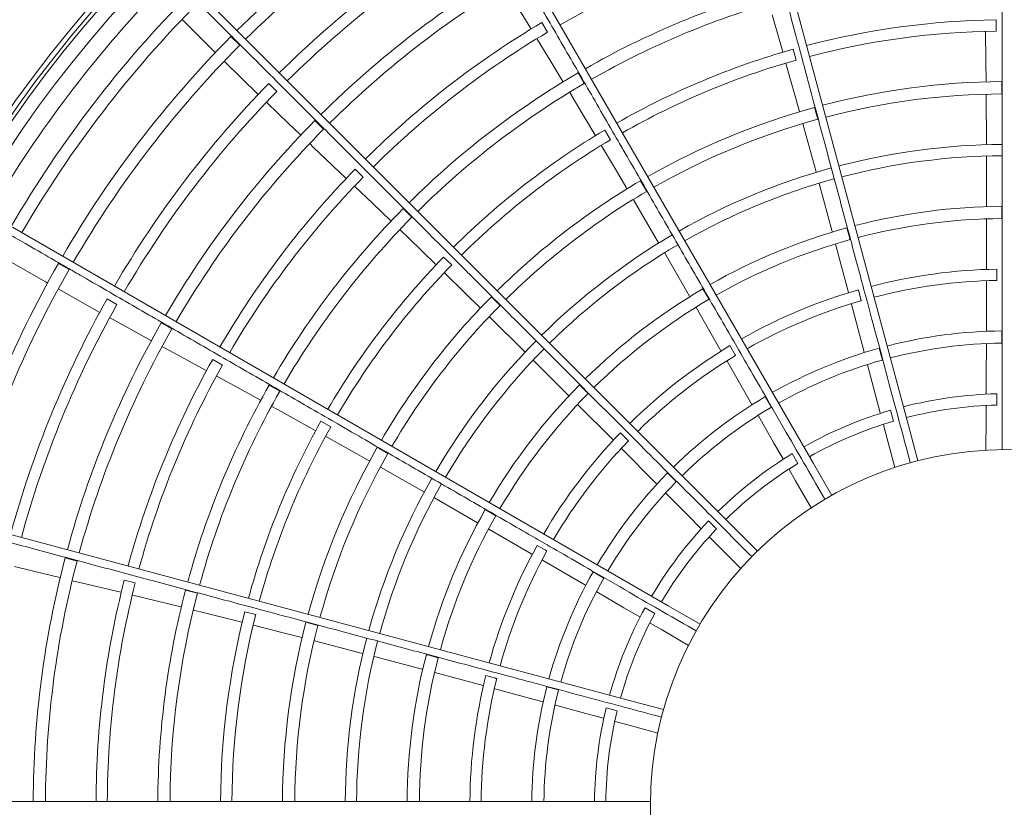
# Model space of a CAD drawing. Extents: x 0 to 423, y 0 to 297.
# Drawn here: x 93 to 113, y 165 to 181 of the extents above; entities that cross this region are included whole.
import ezdxf

# ---------------------------------------------------------------- set-up
doc = ezdxf.new("R2010")
doc.units = 0
doc.layers.get('0').update_dxf_attribs({"linetype": 'CONTINUOUS'})
doc.layers.add('DD0', color=4, linetype='CONTINUOUS')
doc.layers.add('M0', color=3, linetype='CONTINUOUS')
doc.styles.get("Standard").update_dxf_attribs({"font": 'txt', "bigfont": 'BIGFONT'})
doc.dimstyles.get("Standard").update_dxf_attribs({"dimtxt": 3.5, "dimasz": 3, "dimexe": 1.5, "dimexo": 1, "dimgap": 1, "dimtad": 3, "dimtih": 1, "dimtoh": 1, "dimdsep": 46, "dimtxsty": 'STANDARD', "dimblk1": 'OPEN', "dimblk2": 'OPEN', "dimsah": 1, "dimcen": 0.09, "dimadec": 0, "dimazin": 0, "dimtfac": 1, "dimtdec": 4, "dimtofl": 0, "dimtmove": 0, "dimatfit": 3, "dimfxl": 1, "dimtolj": 1, "dimtzin": 0, "dimlwd": 13, "dimlwe": 13, "dimarcsym": 0})

# ---------------------------------------------------------------- blocks, each defined once
blk = doc.blocks.new('_OPEN')
at = {"color": 0, "lineweight": 13}
for p, q in [((-0.965926, 0.25882), (0, 0)), ((0, 0), (-1, 0)), ((0, 0), (-0.965926, -0.25882))]:
    blk.add_line(p, q, dxfattribs=at)
blk = doc.blocks.new('*D8')
for p in [(81.08638, 225.31337), (81.08638, 194.446793), (171.95639, 162.931778)]:
    blk.add_point(p)
at = {"layer": 'DD0', "linetype": 'CONTINUOUS'}
for p, q in [((81.08638, 195.446793), (81.08638, 226.81337)), ((171.95639, 163.931778), (171.95639, 226.81337)), ((168.95639, 225.31337), (84.08638, 225.31337))]:
    blk.add_line(p, q, dxfattribs=at)
at = {"layer": 'DD0', "xscale": 3, "yscale": 3, "rotation": 180}
blk.add_blockref('_OPEN', (81.08638, 225.31337), dxfattribs=at)
at = {"layer": 'DD0', "xscale": 3, "yscale": 3}
blk.add_blockref('_OPEN', (171.95639, 225.31337), dxfattribs=at)
at = {"layer": 'DD0', "width": 0.833333}
blk.add_text('９０９', height=3.2, dxfattribs=at).set_placement((121.988052, 226.31337))

msp = doc.modelspace()

# ---------------------------------------------------------------- linework, layer by layer
at = {"layer": 'M0', "color": 5, "linetype": 'CONTINUOUS', "lineweight": 13}
for p, q in [((110.643845, 172.558187), (106.649884, 187.463854)), ((108.707095, 171.778564), (100.991354, 185.142619)), ((107.038119, 170.524237), (96.126413, 181.435943)), ((102.467405, 181.427978), (102.948158, 180.642868)), ((95.847207, 180.822814), (96.483683, 180.186489)), ((107.868862, 180.92343), (108.082021, 180.170298)), ((112.433334, 180.591529), (112.432338, 180.821535)), ((102.950098, 180.643662), (102.949947, 180.643965)), ((103.291076, 180.569981), (103.175177, 180.768652)), ((97.014558, 180.303432), (96.837807, 180.480238)), ((103.078, 180.430783), (103.335891, 180.009544)), ((112.215435, 180.578785), (112.223627, 179.982798)), ((112.218174, 180.578832), (112.217416, 180.579064)), ((108.356426, 180.00133), (108.295934, 180.223241)), ((96.483683, 180.186489), (96.511178, 180.159714)), ((96.512846, 180.160907), (96.511895, 180.160443)), ((103.335891, 180.009544), (103.604226, 179.566399)), ((108.084277, 180.170644), (108.084801, 180.171092)), ((96.705909, 179.970086), (97.385495, 179.308307)), ((108.14925, 179.932624), (108.311416, 179.359065)), ((108.151884, 179.933378), (108.151092, 179.933406)), ((112.223627, 179.982798), (112.226731, 179.565499)), ((104.038075, 179.524419), (103.912882, 179.740816)), ((97.771399, 179.361796), (97.608433, 179.524111)), ((103.605694, 179.566971), (103.605855, 179.567389)), ((112.228265, 179.565265), (112.228947, 179.565521)), ((112.548008, 179.312566), (112.547816, 179.56257)), ((97.386308, 179.308664), (97.385553, 179.308366)), ((103.742661, 179.337576), (103.861583, 179.14055)), ((103.744001, 179.338393), (103.743349, 179.33824)), ((108.311416, 179.359065), (108.42242, 178.956788)), ((112.229241, 179.298864), (112.2342, 178.285289)), ((112.231062, 179.298877), (112.230399, 179.299079)), ((97.567259, 179.135026), (98.019156, 178.699732)), ((103.861583, 179.14055), (104.262404, 178.468249)), ((108.798213, 178.795626), (108.733322, 179.037062)), ((108.423962, 178.956959), (108.424554, 178.957383)), ((98.019156, 178.699732), (98.252761, 178.47802)), ((98.726047, 178.592492), (98.549192, 178.769193)), ((108.493854, 178.699888), (108.760977, 177.722133)), ((108.495609, 178.700372), (108.494917, 178.700395)), ((98.253995, 178.478822), (98.253468, 178.478761)), ((104.264493, 178.469168), (104.264883, 178.469736)), ((104.57119, 178.37606), (104.455325, 178.574753)), ((98.44825, 178.291984), (98.513589, 178.229906)), ((98.513589, 178.229906), (99.181162, 177.595976)), ((104.388856, 178.256074), (104.693945, 177.74403)), ((104.391205, 178.257484), (104.390433, 178.257306)), ((112.236247, 178.285037), (112.237056, 178.28531)), ((112.235799, 178.038458), (112.237551, 177.024835)), ((112.23792, 178.038466), (112.237229, 178.038677)), ((99.182831, 177.597244), (99.182607, 177.597498)), ((99.53126, 177.614325), (99.367891, 177.77623)), ((104.693945, 177.74403), (104.905283, 177.38419)), ((108.763019, 177.72242), (108.76373, 177.722893)), ((99.361472, 177.424723), (99.7196, 177.084584)), ((105.309982, 177.325783), (105.184815, 177.542196)), ((108.826405, 177.484127), (109.090443, 176.505496)), ((108.828452, 177.484684), (108.82773, 177.484708)), ((104.906728, 177.384755), (104.90719, 177.385317)), ((99.7196, 177.084584), (100.093486, 176.725989)), ((105.040773, 177.154533), (105.551856, 176.27923)), ((105.042344, 177.155455), (105.041669, 177.155298)), ((112.239137, 177.024594), (112.239912, 177.024845)), ((112.549327, 176.772519), (112.549258, 177.022525)), ((100.523417, 176.797728), (100.346482, 176.974349)), ((105.750656, 168.880688), (92.3866, 176.596429)), ((100.094756, 176.726922), (100.094803, 176.727367)), ((112.238035, 176.757798), (112.236654, 175.744271)), ((112.237725, 176.756001), (112.238028, 176.756012)), ((112.239985, 176.757798), (112.239313, 176.758001)), ((100.286428, 176.540793), (100.452291, 176.381259)), ((100.287511, 176.541928), (100.286921, 176.541612)), ((109.092037, 176.505673), (109.092721, 176.506116)), ((109.456899, 176.34247), (109.392126, 176.58394)), ((100.452291, 176.381259), (101.013459, 175.835607)), ((105.553754, 176.280036), (105.554319, 176.280677)), ((109.160024, 176.247683), (109.421011, 175.268333)), ((109.16019, 176.245867), (109.16048, 176.245956)), ((109.161908, 176.248188), (109.161207, 176.248209)), ((105.676655, 176.066268), (106.184984, 175.189321)), ((105.678489, 176.067336), (105.677785, 176.067172)), ((92.275597, 175.931928), (93.055079, 175.482018)), ((93.537598, 175.732377), (93.321109, 175.857411)), ((101.015239, 175.837035), (101.015469, 175.837685)), ((101.335584, 175.826479), (101.172242, 175.988414)), ((101.190518, 175.66339), (101.617737, 175.247756)), ((101.192422, 175.66536), (101.191722, 175.664987)), ((112.447013, 175.51116), (112.446808, 175.741191)), ((93.055079, 175.482018), (93.088567, 175.463271)), ((93.089869, 175.464855), (93.08907, 175.464161)), ((112.236325, 175.496755), (112.232933, 174.48333)), ((112.238431, 175.496751), (112.237746, 175.496956)), ((93.325742, 175.330505), (94.153452, 174.867165)), ((101.617737, 175.247756), (101.915007, 174.954876)), ((106.186479, 175.189905), (106.187024, 175.19051)), ((106.581149, 175.126696), (106.456086, 175.343173)), ((109.684536, 175.09761), (109.624801, 175.319751)), ((94.512363, 175.018711), (94.31294, 175.133316)), ((102.321034, 175.003202), (102.14412, 175.179846)), ((109.484754, 175.029167), (109.743772, 174.049395)), ((109.48679, 175.029707), (109.486075, 175.029728)), ((94.154145, 174.86772), (94.153493, 174.867238)), ((101.916257, 174.955795), (101.916559, 174.956458)), ((106.318922, 174.958302), (106.82449, 174.079871)), ((106.319552, 174.956591), (106.31981, 174.956751)), ((106.320611, 174.959277), (106.319928, 174.959117)), ((94.373871, 174.746833), (94.923033, 174.44333)), ((95.633593, 174.522702), (95.41703, 174.647608)), ((102.105321, 174.768111), (102.825534, 174.054912)), ((102.106599, 174.769408), (102.105989, 174.769082)), ((94.923033, 174.44333), (95.206061, 174.289634)), ((112.232932, 174.48493), (112.231875, 174.484886)), ((112.234598, 174.483062), (112.235357, 174.483325)), ((112.549053, 174.232431), (112.549168, 174.482442)), ((95.207045, 174.290729), (95.206552, 174.290533)), ((112.232744, 174.215438), (112.230351, 173.574735)), ((112.230739, 174.213546), (112.232729, 174.213631)), ((112.23428, 174.215435), (112.233654, 174.215618)), ((95.443038, 174.160534), (95.522218, 174.117482)), ((95.522218, 174.117482), (96.331117, 173.677933)), ((102.827159, 174.056181), (102.827538, 174.056946)), ((107.123222, 173.98317), (107.008028, 174.182281)), ((109.743357, 174.05094), (109.742347, 174.050624)), ((109.74545, 174.049567), (109.746115, 174.050018)), ((110.114058, 173.888863), (110.049461, 174.130385)), ((96.664537, 173.78627), (96.46483, 173.900375)), ((103.0012, 173.881507), (103.719178, 173.166006)), ((103.002694, 173.883012), (103.002056, 173.882672)), ((106.947962, 173.865352), (107.451738, 172.986004)), ((106.949788, 173.866401), (106.949093, 173.866236)), ((109.811478, 173.788236), (109.813378, 173.788833)), ((109.812925, 173.790583), (109.97644, 173.171091)), ((109.81441, 173.790977), (109.813758, 173.790992)), ((96.332401, 173.67959), (96.332119, 173.679777)), ((96.549607, 173.559183), (96.983566, 173.323325)), ((104.118052, 173.20805), (103.941222, 173.384782)), ((112.230351, 173.574735), (112.228769, 173.201954)), ((96.983566, 173.323325), (97.437524, 173.073717)), ((97.834238, 173.254286), (97.617619, 173.379095)), ((112.229396, 173.201723), (112.230001, 173.20195)), ((112.446267, 172.97062), (112.446572, 173.200688)), ((97.438509, 173.074947), (97.43844, 173.075389)), ((103.720471, 173.166957), (103.720841, 173.167682)), ((107.450937, 172.987389), (107.450043, 172.986822)), ((107.453314, 172.986604), (107.45384, 172.987212)), ((107.850955, 172.926779), (107.726049, 173.143352)), ((109.97644, 173.171091), (110.071394, 172.810603)), ((97.671823, 172.944768), (97.873326, 172.8336)), ((97.672576, 172.946146), (97.672088, 172.945687)), ((97.873326, 172.8336), (98.556597, 172.451781)), ((103.908344, 172.977524), (104.62404, 172.259876)), ((103.909723, 172.978903), (103.909105, 172.978571)), ((103.909396, 172.976035), (103.909603, 172.976256)), ((110.07206, 172.810542), (110.072586, 172.810919)), ((110.341355, 172.643445), (110.282104, 172.865752)), ((112.227612, 172.953682), (112.226456, 172.687257)), ((112.228925, 172.953678), (112.228324, 172.953852)), ((98.870109, 172.526336), (98.67042, 172.640477)), ((107.58473, 172.751267), (107.586411, 172.752336)), ((107.58552, 172.753908), (107.9038, 172.197847)), ((107.586852, 172.754673), (107.586218, 172.75452)), ((112.226456, 172.687257), (112.223778, 172.051085)), ((98.557947, 172.453621), (98.558001, 172.454308)), ((104.937621, 172.243788), (104.774819, 172.406299)), ((110.134535, 172.570491), (110.202374, 172.312845)), ((110.135804, 172.570827), (110.135178, 172.57084)), ((110.837334, 171.836077), (110.643845, 172.558187)), ((98.772196, 172.331258), (99.292432, 172.040359)), ((98.773525, 172.333654), (98.772946, 172.333113)), ((107.9038, 172.197847), (108.08882, 171.874218)), ((110.202374, 172.312845), (110.36444, 171.697657)), ((99.292432, 172.040359), (99.655376, 171.834398)), ((100.03506, 171.986165), (99.818455, 172.111001)), ((104.798827, 172.084623), (105.513029, 171.365625)), ((104.800319, 172.086109), (104.79969, 172.08577)), ((108.392845, 171.782626), (108.278076, 171.982023)), ((99.656345, 171.835609), (99.656465, 171.836327)), ((108.089478, 171.874331), (108.089889, 171.874831)), ((109.080886, 171.131137), (108.707095, 171.778564)), ((99.887543, 171.703253), (100.767805, 171.200761)), ((99.888443, 171.704837), (99.887937, 171.704364)), ((105.913972, 171.411743), (105.737268, 171.588609)), ((108.211954, 171.65863), (108.344165, 171.42732)), ((108.213093, 171.659282), (108.212486, 171.659133)), ((108.344165, 171.42732), (108.659932, 170.875041)), ((100.769047, 171.202408), (100.769215, 171.203245)), ((105.511896, 171.366755), (105.51118, 171.365977)), ((105.514395, 171.366613), (105.514746, 171.367336)), ((105.702323, 171.176063), (106.153677, 170.721326)), ((105.703412, 171.177147), (105.70284, 171.176834)), ((100.982366, 171.07873), (101.861065, 170.573436)), ((100.98342, 171.080571), (100.982892, 171.080077)), ((105.702244, 171.173307), (105.70359, 171.174775)), ((104.932443, 166.959922), (90.026776, 170.953884)), ((102.235466, 170.717283), (102.01892, 170.842227)), ((108.668139, 170.861886), (108.668497, 170.862415)), ((101.862067, 170.574689), (101.862237, 170.575485)), ((106.153677, 170.721326), (106.416154, 170.456611)), ((106.733526, 170.446827), (106.571059, 170.609726)), ((102.092568, 170.440336), (102.969618, 169.932377)), ((102.093543, 170.442025), (102.093032, 170.441545)), ((102.093969, 170.43917), (102.094112, 170.439437)), ((106.416761, 170.456891), (106.417028, 170.45748)), ((107.56674, 169.995616), (107.038119, 170.524237)), ((106.590891, 170.280238), (106.778464, 170.091029)), ((106.591822, 170.281163), (106.591274, 170.280862)), ((103.276678, 169.997997), (103.077362, 170.112835)), ((106.778464, 170.091029), (107.226412, 169.639294)), ((93.69985, 169.7912), (93.458339, 169.8558)), ((103.183808, 169.808334), (104.059765, 169.298684)), ((103.184865, 169.810156), (103.184345, 169.809665)), ((92.425043, 169.681654), (93.034045, 169.530627)), ((104.43511, 169.447002), (104.218651, 169.572107)), ((93.034045, 169.530627), (93.347209, 169.455421)), ((93.347876, 169.456732), (93.34745, 169.456416)), ((93.609525, 169.392054), (93.697149, 169.370962)), ((93.697149, 169.370962), (94.59225, 169.155749)), ((94.886269, 169.346689), (94.663834, 169.405218)), ((96.153801, 169.135573), (95.91226, 169.200064)), ((104.058378, 169.299483), (104.057888, 169.298545)), ((104.060829, 169.299992), (104.060981, 169.300781)), ((94.593061, 169.157682), (94.59274, 169.157789)), ((94.834029, 169.097594), (95.314246, 168.98209)), ((95.314246, 168.98209), (95.817339, 168.85848)), ((104.291671, 169.164574), (104.84534, 168.842151)), ((104.292442, 169.165903), (104.29197, 169.165453)), ((104.292307, 169.161892), (104.293228, 169.163658)), ((95.817972, 168.859923), (95.817791, 168.860332)), ((96.077029, 168.794566), (96.300438, 168.739338)), ((96.0774, 168.796091), (96.077047, 168.795522)), ((104.84534, 168.842151), (105.167386, 168.65439)), ((105.476476, 168.727082), (105.277384, 168.84238)), ((106.398082, 168.506897), (105.750656, 168.880688)), ((96.300438, 168.739338), (97.05925, 168.547373)), ((97.342783, 168.700531), (97.120356, 168.759099)), ((105.1679, 168.654817), (105.168006, 168.655455)), ((97.060078, 168.5495), (97.059952, 168.550178)), ((97.298696, 168.486758), (97.876496, 168.340418)), ((97.29936, 168.489416), (97.29894, 168.488744)), ((98.607846, 168.480277), (98.366312, 168.544798)), ((105.381818, 168.529252), (105.611971, 168.395038)), ((105.382478, 168.530387), (105.382027, 168.529954)), ((105.611971, 168.395038), (106.161573, 168.074633)), ((97.876496, 168.340418), (98.280379, 168.235412)), ((98.281002, 168.236833), (98.280932, 168.237557)), ((98.538578, 168.168825), (99.5189, 167.911283)), ((98.539037, 168.170588), (98.538671, 168.17)), ((106.175257, 168.067345), (106.175303, 168.067981)), ((99.519673, 167.913196), (99.519619, 167.914047)), ((99.757734, 167.848943), (100.737272, 167.588291)), ((99.758275, 167.850994), (99.757893, 167.850381)), ((101.061685, 167.824139), (100.82018, 167.888778)), ((100.737916, 167.58976), (100.737874, 167.590573)), ((100.995336, 167.519644), (101.97397, 167.255989)), ((100.99584, 167.521527), (100.995471, 167.520931)), ((100.996991, 167.518879), (100.997059, 167.519175)), ((102.253583, 167.398847), (102.031337, 167.458185)), ((102.212967, 167.19161), (103.190983, 166.92604)), ((102.213516, 167.193643), (102.213141, 167.193034)), ((103.515151, 167.166451), (103.273688, 167.231269)), ((103.189437, 166.926453), (103.189206, 166.92542)), ((103.191672, 166.927579), (103.191615, 166.92838)), ((103.449697, 166.856522), (104.06795, 166.688385)), ((103.450098, 166.858005), (103.449759, 166.857448)), ((103.451006, 166.854095), (103.451439, 166.85604)), ((104.707363, 166.740587), (104.485213, 166.800427)), ((105.654553, 166.766433), (104.932443, 166.959922)), ((104.06795, 166.688385), (104.427619, 166.590373)), ((104.428004, 166.590919), (104.427941, 166.591563)), ((104.667132, 166.524999), (104.92418, 166.454925)), ((104.667476, 166.526266), (104.667152, 166.52573)), ((104.92418, 166.454925), (105.537981, 166.287686)), ((104.639242, 164.892835), (89.20776, 164.892835)), ((105.386825, 164.892835), (104.639242, 164.892835))]:
    msp.add_line(p, q, dxfattribs=at)
at = {"layer": 'M0', "linetype": 'CONTINUOUS', "lineweight": 13}
msp.add_circle((112.636384, 164.812835), 24.775, dxfattribs=at)
at = {"layer": 'M0', "color": 5, "linetype": 'CONTINUOUS', "lineweight": 13}
for radius in [24.675, 7.25]:
    msp.add_circle((112.636384, 164.812835), radius, dxfattribs=at)
for radius, start, end in [(24.6, 271.68884, 628.31116), (24.325, 90.050821, 268.292062), (22.25, 120.238851, 134.793992), (22, 120.241666, 134.791651), (21.03, 120.610085, 134.782041), (20.8, 120.615564, 134.779631), (18.32, 105.671494, 119.749799), (19.83, 120.267305, 134.768851), (19.58, 120.270398, 134.7659), (17.29, 105.300842, 119.734894), (23.975, 136.315127, 149.462038), (23.46, 135.205806, 149.804618), (17.04, 105.304511, 119.731005), (23.21, 135.195128, 149.802513), (16.01, 90.730248, 104.713699), (18.55, 120.666366, 134.752902), (22.25, 135.238851, 149.793992), (18.32, 120.671494, 134.749799), (15.78, 90.737277, 104.709526), (22, 135.241666, 149.791651), (16.01, 105.730248, 119.713699), (15.78, 105.737277, 119.709526), (17.29, 120.300842, 134.734894), (21.03, 135.610085, 149.782041), (17.04, 120.304511, 134.731005), (14.75, 90.344039, 104.689242), (20.8, 135.615564, 149.779631), (14.5, 90.349214, 104.683884), (14.75, 105.344039, 119.689242), (19.83, 135.267305, 149.768851), (14.5, 105.349214, 119.683884), (19.58, 135.270398, 149.7659), (16.01, 120.730248, 134.713699), (15.78, 120.737277, 134.709526), (13.47, 90.340289, 104.659711), (13.24, 90.3462, 104.6538), (13.47, 105.340289, 119.659711), (18.55, 135.666366, 149.752902), (18.32, 135.671494, 149.749799), (14.75, 120.344039, 134.689242), (13.24, 105.3462, 119.6538), (14.5, 120.349214, 134.683884), (12.21, 90.408845, 104.624595), (17.29, 135.300842, 149.734894), (17.04, 135.304511, 149.731005), (11.96, 90.41706, 104.616748), (13.47, 120.340289, 134.659711), (12.21, 105.408845, 119.624595), (13.24, 120.3462, 134.6538), (11.96, 105.41706, 119.616748), (22.25, 150.238851, 164.793992), (16.01, 135.730248, 149.713699), (15.78, 135.737277, 149.709526), (22, 150.241666, 164.791651), (10.93, 90.993821, 104.580631), (10.7, 91.014086, 104.571616), (12.21, 120.408845, 134.624595), (10.93, 105.993821, 119.580631), (21.03, 150.610085, 164.782041), (20.8, 150.615564, 164.779631), (14.75, 135.344039, 149.689242), (14.5, 135.349214, 149.683884), (11.96, 120.41706, 134.616748), (10.7, 106.014086, 119.571616), (19.83, 150.267305, 164.768851), (19.58, 150.270398, 164.7659), (9.67, 90.516771, 104.525986), (13.47, 135.340289, 149.659711), (9.42, 90.531185, 104.513406), (13.24, 135.3462, 149.6538), (10.93, 120.993821, 134.580631), (9.67, 105.516771, 119.525986), (18.55, 150.666366, 164.752902), (18.32, 150.671494, 164.749799), (10.7, 121.014086, 134.571616), (9.42, 105.531185, 119.513406), (12.21, 135.408845, 149.624595), (17.29, 150.300842, 164.734894), (17.04, 150.304511, 164.731005), (11.96, 135.41706, 149.616748), (8.39, 91.296345, 104.453667), (9.67, 120.516771, 134.525986), (9.42, 120.531185, 134.513406), (8.39, 106.296345, 119.453667), (8.16, 91.335035, 104.438268), (16.01, 150.730248, 164.713699), (8.16, 106.335035, 119.438268), (15.78, 150.737277, 164.709526), (10.93, 135.993821, 149.580631), (10.7, 136.014086, 149.571616), (14.75, 150.344039, 164.689242), (14.5, 150.349214, 164.683884), (8.39, 121.296345, 134.453667), (8.16, 121.335035, 134.438268), (9.67, 135.516771, 149.525986), (13.47, 150.340289, 164.659711), (9.42, 135.531185, 149.513406), (13.24, 150.3462, 164.6538), (12.21, 150.408845, 164.624595), (11.96, 150.41706, 164.616748), (8.39, 136.296345, 149.453667), (8.16, 136.335035, 149.438268), (10.93, 150.993821, 164.580631), (10.7, 151.014086, 164.571616), (19.83, 165.267305, 179.768851), (19.58, 165.270398, 179.7659), (9.67, 150.516771, 164.525986), (18.55, 165.666366, 179.752902), (9.42, 150.531185, 164.513406), (18.32, 165.671494, 179.749799), (17.29, 165.300842, 179.734894), (17.04, 165.304511, 179.731005), (8.39, 151.296345, 164.453667), (16.01, 165.730248, 179.713699), (15.78, 165.737277, 179.709526), (8.16, 151.335035, 164.438268), (14.75, 165.344039, 179.689242), (14.5, 165.349214, 179.683884), (13.47, 165.340289, 179.659711), (13.24, 165.3462, 179.6538), (12.21, 165.408845, 179.624595), (11.96, 165.41706, 179.616748), (10.93, 165.993821, 179.580631), (10.7, 166.014086, 179.571616), (9.67, 165.516771, 179.525986), (9.42, 165.531185, 179.513406), (8.39, 166.296345, 179.453667), (8.16, 166.335035, 179.438268)]:
    msp.add_arc((112.636384, 164.812835), radius, start, end, dxfattribs=at)
at = {"layer": 'M0', "color": 5, "linetype": 'CONTINUOUS', "lineweight": 13, "extrusion": (0, 0, -1)}
for points, knots in [([(112.556739, 172.062398), (112.556772, 172.571115), (112.556804, 173.081043), (112.556838, 173.637916), (112.556872, 174.209524), (112.556906, 174.830596), (112.556928, 175.253782), (112.55694, 175.488973), (112.556948, 175.663044), (112.556957, 175.852474), (112.556965, 176.041905), (112.556974, 176.246696), (112.556982, 176.451148), (112.556991, 176.6556), (112.556998, 176.859714), (112.557005, 177.064018), (112.557012, 177.268322), (112.557018, 177.472817), (112.557024, 177.67686), (112.557029, 177.880903), (112.557034, 178.084494), (112.557039, 178.289668), (112.557043, 178.494841), (112.557047, 178.701596), (112.55705, 178.902438), (112.557053, 179.103279), (112.557056, 179.298207), (112.557059, 179.515172), (112.557061, 179.732137), (112.557064, 179.971138), (112.557065, 180.127856), (112.557067, 180.245386), (112.557067, 180.316639), (112.557068, 180.434175), (112.55707, 180.590879), (112.557072, 180.829853), (112.557074, 181.046769), (112.557076, 181.263685), (112.557079, 181.458543), (112.557082, 181.659295), (112.557085, 181.860046), (112.557088, 182.066689), (112.557093, 182.271742), (112.557097, 182.476795), (112.557103, 182.680258), (112.55711, 182.884104), (112.557117, 183.087951), (112.557125, 183.29218), (112.557135, 183.496368), (112.557145, 183.700555), (112.557156, 183.904701), (112.557168, 184.108536), (112.557181, 184.312372), (112.557194, 184.515897), (112.557208, 184.720598), (112.557222, 184.925299), (112.557236, 185.131176), (112.55725, 185.33256), (112.557263, 185.533944), (112.557276, 185.730835), (112.557289, 185.944411), (112.557301, 186.157987), (112.557312, 186.388248), (112.557319, 186.556159), (112.557324, 186.682075), (112.557326, 186.772928), (112.557329, 186.861989), (112.557331, 186.951051), (112.557334, 187.03832), (112.557336, 187.167796), (112.557338, 187.340411), (112.55734, 187.588044), (112.55734, 187.779338), (112.55734, 187.970633), (112.557339, 188.10559), (112.557337, 188.240547)], [0, 0, 0, 0, 1, 1, 1, 2, 2, 2, 3, 3, 3, 4, 4, 4, 5, 5, 5, 6, 6, 6, 7, 7, 7, 8, 8, 8, 9, 9, 9, 10, 10, 10, 11, 11, 11, 12, 12, 12, 13, 13, 13, 14, 14, 14, 15, 15, 15, 16, 16, 16, 17, 17, 17, 18, 18, 18, 19, 19, 19, 20, 20, 20, 21, 21, 21, 22, 22, 22, 23, 23, 23, 24, 24, 24, 25, 25, 25, 25]), ([(110.683128, 171.794762), (110.551494, 172.286153), (110.419546, 172.778714), (110.275449, 173.31662), (110.127539, 173.868761), (109.966827, 174.468679), (109.85732, 174.877451), (109.796459, 175.104631), (109.751414, 175.272772), (109.702394, 175.45575), (109.653374, 175.638729), (109.600379, 175.836544), (109.547471, 176.034032), (109.494563, 176.231519), (109.441742, 176.42868), (109.38887, 176.626024), (109.335999, 176.823368), (109.283078, 177.020897), (109.230273, 177.217989), (109.177469, 177.415081), (109.12478, 177.611736), (109.071681, 177.80992), (109.018583, 178.008103), (108.965074, 178.207815), (108.913096, 178.401813), (108.861118, 178.595812), (108.810669, 178.784099), (108.754517, 178.993671), (108.698365, 179.203244), (108.636509, 179.434102), (108.595949, 179.585481), (108.565531, 179.699006), (108.54709, 179.767831), (108.516671, 179.881363), (108.476114, 180.032728), (108.414265, 180.263559), (108.358125, 180.473084), (108.301986, 180.68261), (108.251555, 180.870829), (108.199599, 181.064741), (108.147644, 181.258652), (108.094164, 181.458255), (108.041097, 181.656322), (107.98803, 181.85439), (107.935375, 182.050921), (107.882622, 182.247823), (107.82987, 182.444725), (107.777019, 182.641998), (107.724181, 182.839231), (107.671343, 183.036463), (107.618517, 183.233656), (107.565773, 183.430549), (107.513028, 183.627442), (107.460365, 183.824036), (107.407398, 184.021765), (107.35443, 184.219495), (107.301159, 184.418361), (107.249051, 184.612886), (107.196942, 184.807412), (107.145995, 184.997597), (107.090729, 185.203899), (107.035464, 185.410201), (106.975878, 185.632618), (106.932426, 185.79481), (106.899842, 185.916436), (106.87633, 186.004195), (106.853282, 186.090222), (106.830233, 186.176249), (106.807649, 186.260545), (106.77414, 186.38561), (106.729466, 186.552344), (106.665376, 186.791539), (106.615865, 186.976316), (106.566355, 187.161092), (106.531424, 187.29145), (106.496493, 187.421809)], [0, 0, 0, 0, 1, 1, 1, 2, 2, 2, 3, 3, 3, 4, 4, 4, 5, 5, 5, 6, 6, 6, 7, 7, 7, 8, 8, 8, 9, 9, 9, 10, 10, 10, 11, 11, 11, 12, 12, 12, 13, 13, 13, 14, 14, 14, 15, 15, 15, 16, 16, 16, 17, 17, 17, 18, 18, 18, 19, 19, 19, 20, 20, 20, 21, 21, 21, 22, 22, 22, 23, 23, 23, 24, 24, 24, 25, 25, 25, 25]), ([(108.942628, 171.051318), (108.688298, 171.491897), (108.433362, 171.933523), (108.154955, 172.415806), (107.86918, 172.910851), (107.558674, 173.448732), (107.3471, 173.815233), (107.229515, 174.01892), (107.142487, 174.169674), (107.047779, 174.33373), (106.953071, 174.497786), (106.850683, 174.675144), (106.748464, 174.852209), (106.646245, 175.029274), (106.544195, 175.206045), (106.442048, 175.382981), (106.339902, 175.559917), (106.23766, 175.737018), (106.135644, 175.913727), (106.033627, 176.090436), (105.931836, 176.266754), (105.829253, 176.444442), (105.72667, 176.62213), (105.623295, 176.801187), (105.522878, 176.975122), (105.42246, 177.149058), (105.324998, 177.317872), (105.216518, 177.50577), (105.108038, 177.693668), (104.988539, 177.900651), (104.910182, 178.036373), (104.851418, 178.138158), (104.815792, 178.199865), (104.757024, 178.301655), (104.678674, 178.437365), (104.559189, 178.644324), (104.450733, 178.83218), (104.342277, 179.020035), (104.24485, 179.188789), (104.144477, 179.362646), (104.044103, 179.536503), (103.940785, 179.715463), (103.838262, 179.893047), (103.73574, 180.07063), (103.634013, 180.246837), (103.532096, 180.423376), (103.430179, 180.599916), (103.328071, 180.776788), (103.225986, 180.953625), (103.123901, 181.130461), (103.021838, 181.307262), (102.919931, 181.483795), (102.818024, 181.660328), (102.716273, 181.836592), (102.613934, 182.013876), (102.511596, 182.191159), (102.408669, 182.369461), (102.307989, 182.543871), (102.207309, 182.718282), (102.108875, 182.888801), (102.002097, 183.073769), (101.89532, 183.258738), (101.780199, 183.458155), (101.696249, 183.603574), (101.633296, 183.712622), (101.587872, 183.791305), (101.543343, 183.868435), (101.498815, 183.945566), (101.455182, 184.021144), (101.390446, 184.133275), (101.304141, 184.282765), (101.180326, 184.497222), (101.084679, 184.662889), (100.989031, 184.828555), (100.921551, 184.94543), (100.854072, 185.062306)], [0, 0, 0, 0, 1, 1, 1, 2, 2, 2, 3, 3, 3, 4, 4, 4, 5, 5, 5, 6, 6, 6, 7, 7, 7, 8, 8, 8, 9, 9, 9, 10, 10, 10, 11, 11, 11, 12, 12, 12, 13, 13, 13, 14, 14, 14, 15, 15, 15, 16, 16, 16, 17, 17, 17, 18, 18, 18, 19, 19, 19, 20, 20, 20, 21, 21, 21, 22, 22, 22, 23, 23, 23, 24, 24, 24, 25, 25, 25, 25]), ([(107.453852, 169.882733), (107.094157, 170.242473), (106.733607, 170.60307), (106.339862, 170.996862), (105.935698, 171.401074), (105.496558, 171.840263), (105.197336, 172.139516), (105.031039, 172.30583), (104.907959, 172.428922), (104.774017, 172.562876), (104.640075, 172.696829), (104.495272, 172.841645), (104.350709, 172.98622), (104.206145, 173.130795), (104.06182, 173.275131), (103.91736, 173.4196), (103.7729, 173.56407), (103.628305, 173.708674), (103.484029, 173.852958), (103.339753, 173.997242), (103.195795, 174.141207), (103.050719, 174.286289), (102.905642, 174.431372), (102.759447, 174.577573), (102.617433, 174.719592), (102.475419, 174.86161), (102.337586, 174.999447), (102.184171, 175.152866), (102.030755, 175.306285), (101.861757, 175.475286), (101.750942, 175.586104), (101.667837, 175.669211), (101.617454, 175.719595), (101.534344, 175.802706), (101.423538, 175.913514), (101.25456, 176.082495), (101.101179, 176.23588), (100.947798, 176.389264), (100.810014, 176.527051), (100.668063, 176.669006), (100.526113, 176.81096), (100.379996, 176.957082), (100.235005, 177.10208), (100.090014, 177.247077), (99.946148, 177.390951), (99.802012, 177.535097), (99.657876, 177.679243), (99.513469, 177.823661), (99.369094, 177.96805), (99.224718, 178.11244), (99.080374, 178.2568), (98.936249, 178.400943), (98.792124, 178.545085), (98.64822, 178.689008), (98.503484, 178.833764), (98.358748, 178.978519), (98.213181, 179.124106), (98.070791, 179.266516), (97.928401, 179.408925), (97.789187, 179.548158), (97.638174, 179.699187), (97.487162, 179.850217), (97.324351, 180.013044), (97.205624, 180.13178), (97.116592, 180.220819), (97.052351, 180.285064), (96.989377, 180.348041), (96.926403, 180.411019), (96.864696, 180.472729), (96.773144, 180.564284), (96.651089, 180.686343), (96.475987, 180.861447), (96.340722, 180.996713), (96.205456, 181.131979), (96.110026, 181.227407), (96.014596, 181.322835)], [0, 0, 0, 0, 1, 1, 1, 2, 2, 2, 3, 3, 3, 4, 4, 4, 5, 5, 5, 6, 6, 6, 7, 7, 7, 8, 8, 8, 9, 9, 9, 10, 10, 10, 11, 11, 11, 12, 12, 12, 13, 13, 13, 14, 14, 14, 15, 15, 15, 16, 16, 16, 17, 17, 17, 18, 18, 18, 19, 19, 19, 20, 20, 20, 21, 21, 21, 22, 22, 22, 23, 23, 23, 24, 24, 24, 25, 25, 25, 25]), ([(106.318256, 168.368642), (105.87771, 168.623029), (105.436116, 168.878021), (104.953867, 169.156487), (104.458856, 169.44232), (103.92101, 169.752886), (103.554531, 169.964498), (103.350855, 170.082104), (103.20011, 170.169146), (103.036063, 170.263869), (102.872015, 170.358592), (102.694665, 170.460995), (102.517608, 170.563228), (102.340552, 170.665461), (102.163788, 170.767524), (101.986859, 170.869682), (101.80993, 170.97184), (101.632835, 171.074093), (101.456132, 171.17612), (101.279428, 171.278146), (101.103115, 171.379946), (100.925432, 171.482537), (100.747749, 171.585127), (100.568695, 171.688508), (100.394763, 171.788932), (100.220831, 171.889355), (100.05202, 171.986822), (99.864124, 172.095306), (99.676229, 172.203791), (99.469249, 172.323294), (99.333527, 172.401654), (99.231744, 172.46042), (99.170038, 172.496047), (99.068249, 172.554816), (98.93254, 172.633169), (98.725584, 172.752658), (98.53773, 172.861118), (98.349876, 172.969578), (98.181125, 173.067009), (98.007271, 173.167387), (97.833417, 173.267765), (97.65446, 173.37109), (97.476881, 173.473621), (97.299303, 173.576151), (97.123101, 173.677887), (96.946569, 173.779817), (96.770036, 173.881746), (96.593172, 173.983868), (96.416346, 174.08597), (96.239519, 174.188072), (96.062729, 174.290155), (95.886209, 174.392083), (95.709688, 174.494012), (95.533437, 174.595786), (95.356168, 174.698148), (95.178898, 174.800511), (95.000611, 174.903462), (94.826214, 175.004166), (94.651817, 175.10487), (94.481311, 175.203326), (94.296355, 175.310125), (94.111398, 175.416923), (93.911992, 175.532063), (93.76658, 175.616025), (93.657537, 175.678987), (93.578857, 175.724416), (93.501729, 175.768949), (93.424601, 175.813481), (93.349025, 175.857118), (93.236896, 175.921858), (93.087409, 176.008167), (92.872953, 176.131985), (92.707287, 176.227633), (92.541621, 176.323281), (92.424744, 176.390758), (92.307867, 176.458235)], [0, 0, 0, 0, 1, 1, 1, 2, 2, 2, 3, 3, 3, 4, 4, 4, 5, 5, 5, 6, 6, 6, 7, 7, 7, 8, 8, 8, 9, 9, 9, 10, 10, 10, 11, 11, 11, 12, 12, 12, 13, 13, 13, 14, 14, 14, 15, 15, 15, 16, 16, 16, 17, 17, 17, 18, 18, 18, 19, 19, 19, 20, 20, 20, 21, 21, 21, 22, 22, 22, 23, 23, 23, 24, 24, 24, 25, 25, 25, 25]), ([(109.390923, 176.573744), (109.391537, 176.57335), (109.392152, 176.572956), (109.392718, 176.572286), (109.39357, 176.571277), (109.394311, 176.569642), (109.395152, 176.56766), (109.395993, 176.565678), (109.396934, 176.56335), (109.397949, 176.560422), (109.398964, 176.557495), (109.400053, 176.553971), (109.40079, 176.551456), (109.401339, 176.549584), (109.401693, 176.548272), (109.402046, 176.546959)], [0, 0, 0, 0, 1, 1, 1, 2, 2, 2, 3, 3, 3, 4, 4, 4, 5, 5, 5, 5]), ([(109.446364, 176.381745), (109.447193, 176.378485), (109.448023, 176.375224), (109.448728, 176.372095), (109.449433, 176.368966), (109.450014, 176.365967), (109.450437, 176.363292), (109.450861, 176.360616), (109.451129, 176.358262), (109.451298, 176.35628), (109.451457, 176.354408), (109.45153, 176.352868), (109.451193, 176.351831), (109.451024, 176.351309), (109.45075, 176.350913), (109.450477, 176.350518)], [0, 0, 0, 0, 1, 1, 1, 2, 2, 2, 3, 3, 3, 4, 4, 4, 5, 5, 5, 5]), ([(112.44698, 175.548364), (112.446892, 175.545065), (112.446804, 175.541765), (112.44653, 175.538636), (112.446255, 175.535508), (112.445794, 175.532548), (112.445225, 175.529895), (112.444656, 175.527243), (112.443978, 175.524895), (112.443175, 175.522922), (112.442372, 175.52095), (112.441444, 175.519351), (112.440515, 175.518434), (112.440057, 175.517981), (112.439599, 175.517694), (112.43914, 175.517407)], [0, 0, 0, 0, 1, 1, 1, 2, 2, 2, 3, 3, 3, 4, 4, 4, 5, 5, 5, 5]), ([(106.457562, 175.333014), (106.458258, 175.332792), (106.458953, 175.332571), (106.459673, 175.33207), (106.460758, 175.331316), (106.461897, 175.329929), (106.463222, 175.328232), (106.464547, 175.326535), (106.466059, 175.324529), (106.467797, 175.321964), (106.469535, 175.3194), (106.471499, 175.316277), (106.472862, 175.314039), (106.473876, 175.312373), (106.474558, 175.311197), (106.475239, 175.310021)], [0, 0, 0, 0, 1, 1, 1, 2, 2, 2, 3, 3, 3, 4, 4, 4, 5, 5, 5, 5]), ([(106.560807, 175.161906), (106.562452, 175.158972), (106.564097, 175.156037), (106.565588, 175.153197), (106.567079, 175.150357), (106.568416, 175.147611), (106.569518, 175.145136), (106.57062, 175.142661), (106.571487, 175.140456), (106.572163, 175.138586), (106.572802, 175.136819), (106.573271, 175.13535), (106.573214, 175.134261), (106.573185, 175.133713), (106.573024, 175.13326), (106.572862, 175.132808)], [0, 0, 0, 0, 1, 1, 1, 2, 2, 2, 3, 3, 3, 4, 4, 4, 5, 5, 5, 5]), ([(109.674874, 175.133538), (109.675643, 175.130329), (109.676413, 175.127119), (109.676958, 175.124026), (109.677502, 175.120933), (109.677823, 175.117955), (109.677959, 175.115245), (109.678096, 175.112535), (109.678049, 175.110092), (109.677784, 175.107979), (109.677519, 175.105866), (109.677036, 175.104081), (109.676377, 175.102955), (109.676051, 175.102399), (109.675683, 175.102003), (109.675314, 175.101607)], [0, 0, 0, 0, 1, 1, 1, 2, 2, 2, 3, 3, 3, 4, 4, 4, 5, 5, 5, 5]), ([(107.104591, 174.015373), (107.106164, 174.012473), (107.107738, 174.009571), (107.109065, 174.006725), (107.110392, 174.003878), (107.111472, 174.001084), (107.112305, 173.998502), (107.113139, 173.99592), (107.113726, 173.993548), (107.114017, 173.991438), (107.114308, 173.989329), (107.114303, 173.98748), (107.113957, 173.986221), (107.113787, 173.9856), (107.113534, 173.985122), (107.11328, 173.984645)], [0, 0, 0, 0, 1, 1, 1, 2, 2, 2, 3, 3, 3, 4, 4, 4, 5, 5, 5, 5]), ([(103.945278, 173.375351), (103.946007, 173.375317), (103.946736, 173.375283), (103.947561, 173.374985), (103.948804, 173.374537), (103.950263, 173.373493), (103.951983, 173.372197), (103.953702, 173.370901), (103.955681, 173.369354), (103.958023, 173.367327), (103.960366, 173.365299), (103.963072, 173.362791), (103.964967, 173.360982), (103.966378, 173.359635), (103.967341, 173.358676), (103.968303, 173.357716)], [0, 0, 0, 0, 1, 1, 1, 2, 2, 2, 3, 3, 3, 4, 4, 4, 5, 5, 5, 5]), ([(104.089291, 173.236795), (104.091639, 173.234386), (104.093988, 173.231977), (104.096163, 173.22962), (104.098338, 173.227263), (104.10034, 173.224956), (104.102045, 173.222851), (104.10375, 173.220745), (104.105159, 173.21884), (104.106296, 173.217209), (104.10737, 173.215667), (104.108203, 173.21437), (104.10843, 173.213304), (104.108544, 173.212766), (104.108505, 173.212287), (104.108466, 173.211809)], [0, 0, 0, 0, 1, 1, 1, 2, 2, 2, 3, 3, 3, 4, 4, 4, 5, 5, 5, 5]), ([(104.91129, 172.270071), (104.913561, 172.267676), (104.915832, 172.265281), (104.91785, 172.262875), (104.919869, 172.260469), (104.921635, 172.25805), (104.923108, 172.255772), (104.924582, 172.253493), (104.925763, 172.251354), (104.92659, 172.249391), (104.927417, 172.247429), (104.927891, 172.245642), (104.927883, 172.244337), (104.927878, 172.243693), (104.927758, 172.243165), (104.927636, 172.242638)], [0, 0, 0, 0, 1, 1, 1, 2, 2, 2, 3, 3, 3, 4, 4, 4, 5, 5, 5, 5]), ([(105.613231, 166.612229), (105.121856, 166.743927), (104.629312, 166.875937), (104.091423, 167.020099), (103.5393, 167.168075), (102.9394, 167.328853), (102.530639, 167.438403), (102.303465, 167.499287), (102.135328, 167.544347), (101.952354, 167.593384), (101.76938, 167.64242), (101.57157, 167.695433), (101.374086, 167.748357), (101.176603, 167.80128), (100.979446, 167.854116), (100.782106, 167.907001), (100.584765, 167.959885), (100.387239, 168.012818), (100.190151, 168.065634), (99.993062, 168.118449), (99.796409, 168.171148), (99.598227, 168.224255), (99.400046, 168.277362), (99.200337, 168.330878), (99.00634, 168.382862), (98.812343, 168.434847), (98.624057, 168.485301), (98.414486, 168.541458), (98.204915, 168.597615), (97.974058, 168.659476), (97.82268, 168.700039), (97.709156, 168.730459), (97.640331, 168.748901), (97.5268, 168.779323), (97.375436, 168.819882), (97.144605, 168.881735), (96.935081, 168.937879), (96.725557, 168.994024), (96.537339, 169.044459), (96.343429, 169.09642), (96.149519, 169.148381), (95.949917, 169.201868), (95.751853, 169.254944), (95.553788, 169.30802), (95.357259, 169.360685), (95.160361, 169.413451), (94.963462, 169.466217), (94.766194, 169.519084), (94.568966, 169.571941), (94.371739, 169.624798), (94.174552, 169.677646), (93.977665, 169.730414), (93.780779, 169.783182), (93.584192, 169.835872), (93.386469, 169.888865), (93.188747, 169.941859), (92.989889, 169.995158), (92.79537, 170.047293), (92.600852, 170.099429), (92.410673, 170.1504), (92.204377, 170.20569), (91.998082, 170.260979), (91.77567, 170.320585), (91.613482, 170.364051), (91.491858, 170.396645), (91.404101, 170.420162), (91.318075, 170.443215), (91.23205, 170.466268), (91.147755, 170.488857), (91.022691, 170.52237), (90.855959, 170.567049), (90.616764, 170.631143), (90.431987, 170.680653), (90.247211, 170.730164), (90.116852, 170.765092), (89.986493, 170.80002)], [0, 0, 0, 0, 1, 1, 1, 2, 2, 2, 3, 3, 3, 4, 4, 4, 5, 5, 5, 6, 6, 6, 7, 7, 7, 8, 8, 8, 9, 9, 9, 10, 10, 10, 11, 11, 11, 12, 12, 12, 13, 13, 13, 14, 14, 14, 15, 15, 15, 16, 16, 16, 17, 17, 17, 18, 18, 18, 19, 19, 19, 20, 20, 20, 21, 21, 21, 22, 22, 22, 23, 23, 23, 24, 24, 24, 25, 25, 25, 25]), ([(102.025278, 170.834166), (102.025991, 170.834322), (102.026704, 170.834478), (102.027578, 170.834404), (102.028895, 170.834293), (102.030574, 170.833662), (102.032571, 170.832855), (102.034567, 170.832048), (102.036879, 170.831067), (102.039666, 170.829715), (102.042454, 170.828362), (102.045716, 170.82664), (102.048015, 170.825384), (102.049727, 170.824448), (102.050905, 170.82377), (102.052083, 170.823092)], [0, 0, 0, 0, 1, 1, 1, 2, 2, 2, 3, 3, 3, 4, 4, 4, 5, 5, 5, 5]), ([(102.200245, 170.737605), (102.203137, 170.735886), (102.206029, 170.734167), (102.20874, 170.732453), (102.211451, 170.730739), (102.213982, 170.729029), (102.216174, 170.727437), (102.218365, 170.725845), (102.220219, 170.724369), (102.22174, 170.723088), (102.223176, 170.721877), (102.224316, 170.720839), (102.224812, 170.719868), (102.225061, 170.719378), (102.225148, 170.718906), (102.225234, 170.718433)], [0, 0, 0, 0, 1, 1, 1, 2, 2, 2, 3, 3, 3, 4, 4, 4, 5, 5, 5, 5]), ([(103.244442, 170.016571), (103.247255, 170.014845), (103.250068, 170.01312), (103.252641, 170.011318), (103.255213, 170.009515), (103.257545, 170.007637), (103.259558, 170.005817), (103.261571, 170.003998), (103.263266, 170.002237), (103.264572, 170.000555), (103.265879, 169.998874), (103.266799, 169.997271), (103.267129, 169.996007), (103.267292, 169.995384), (103.267312, 169.994844), (103.267331, 169.994303)], [0, 0, 0, 0, 1, 1, 1, 2, 2, 2, 3, 3, 3, 4, 4, 4, 5, 5, 5, 5]), ([(100.828407, 167.882638), (100.829056, 167.882973), (100.829705, 167.883309), (100.830568, 167.883464), (100.831868, 167.883697), (100.833654, 167.883522), (100.835791, 167.883259), (100.837928, 167.882996), (100.840415, 167.882647), (100.843458, 167.882062), (100.8465, 167.881477), (100.850097, 167.880658), (100.852643, 167.880039), (100.854539, 167.879579), (100.855852, 167.879229), (100.857166, 167.878879)], [0, 0, 0, 0, 1, 1, 1, 2, 2, 2, 3, 3, 3, 4, 4, 4, 5, 5, 5, 5]), ([(101.022404, 167.834652), (101.025642, 167.83374), (101.028881, 167.832828), (101.031943, 167.831874), (101.035006, 167.83092), (101.037893, 167.829924), (101.040422, 167.828953), (101.042951, 167.827982), (101.045124, 167.827037), (101.046924, 167.826192), (101.048625, 167.825394), (101.049995, 167.824687), (101.050725, 167.823877), (101.051093, 167.823469), (101.051298, 167.823035), (101.051504, 167.822601)], [0, 0, 0, 0, 1, 1, 1, 2, 2, 2, 3, 3, 3, 4, 4, 4, 5, 5, 5, 5]), ([(102.217638, 167.408444), (102.220802, 167.407506), (102.223967, 167.406567), (102.226918, 167.405492), (102.229869, 167.404417), (102.232608, 167.403206), (102.235023, 167.401969), (102.237438, 167.400733), (102.239531, 167.399471), (102.241228, 167.398185), (102.242926, 167.396899), (102.24423, 167.395588), (102.244875, 167.394454), (102.245194, 167.393894), (102.245353, 167.393377), (102.245511, 167.39286)], [0, 0, 0, 0, 1, 1, 1, 2, 2, 2, 3, 3, 3, 4, 4, 4, 5, 5, 5, 5])]:
    msp.add_open_spline(points, degree=3, knots=knots, dxfattribs=at)

# ---------------------------------------------------------------- dimensions: what is measured, and where the dimension line sits
at = {"layer": 'DD0', "color": 4}
dim = msp.add_linear_dim(base=(81.08638, 225.31337), p1=(171.95639, 162.931778), p2=(81.08638, 194.446793), text='９０９', dimstyle='STANDARD', override={"dimtxt": 3.2, "dimexe": 1.499997, "dimexo": 1.000001, "dimtih": 1, "dimtoh": 1, "dimtmove": 2, "dimlwd": 13, "dimlwe": 13}, dxfattribs=at)
dim.commit()
dim.dimension.update_dxf_attribs({"geometry": '*D8', "text_midpoint": (126.521385, 227.91337), "dimtype": 160})

doc.saveas('drawing.dxf')
